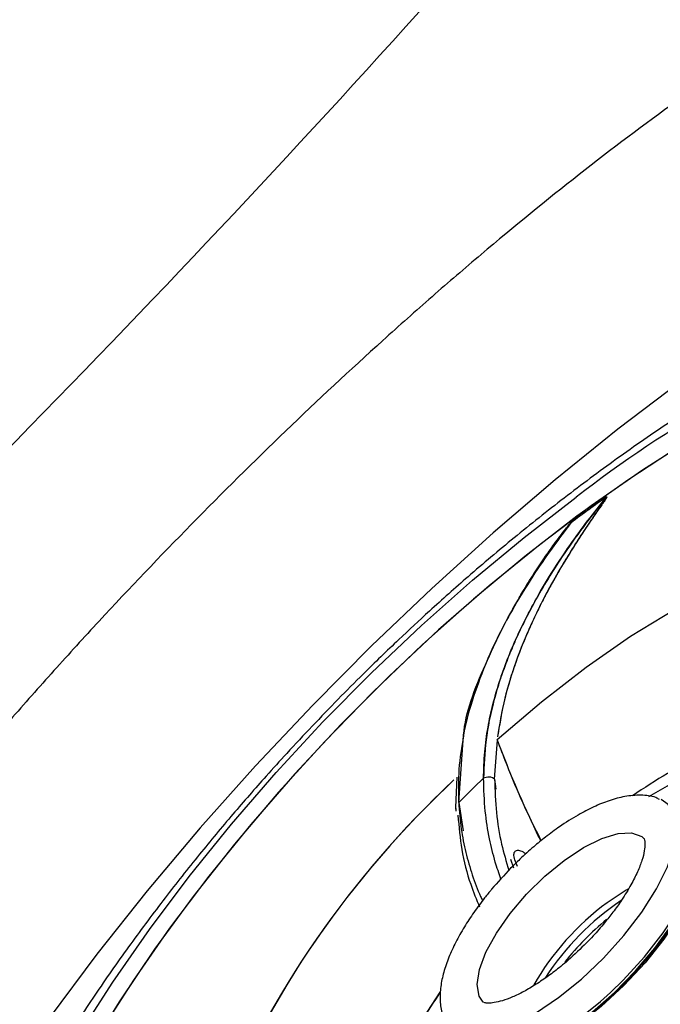
# Model space of a CAD drawing. Units: inches. Extents: x 2 to 86, y -21 to 129.
# Drawn here: x 70 to 71, y 20 to 22 of the extents above; entities that cross this region are included whole.
import ezdxf

# ---------------------------------------------------------------- set-up
doc = ezdxf.new("R2010")
doc.units = ezdxf.units.IN
doc.header["$MEASUREMENT"] = 0
doc.layers.add('1', color=4, linetype='Continuous')
doc.layers.add('BDIM_CYAN', color=4, linetype='Continuous')

# ---------------------------------------------------------------- blocks, each defined once
blk = doc.blocks.new('2020 HS PILLOW')
at = {"layer": '1', "color": 2}
for points, knots in [([(5.8034, -0.0127), (5.5758, -0.0117), (5.1207, -0.0097), (4.4379, -0.0073), (3.7551, -0.0052), (3.0724, -0.0034), (2.3896, -0.0021), (1.7069, -0.001), (1.0241, -0.0003), (0.3414, 0), (-0.3414, 0), (-1.0241, -0.0003), (-1.7069, -0.001), (-2.3896, -0.0021), (-3.0724, -0.0034), (-3.7551, -0.0052), (-4.4379, -0.0073), (-5.1207, -0.0097), (-5.5758, -0.0117), (-5.8034, -0.0127)], [0, 0, 0, 0, 0.058824, 0.117648, 0.176472, 0.235295, 0.294119, 0.352942, 0.411765, 0.470588, 0.529412, 0.588235, 0.647058, 0.705881, 0.764705, 0.823528, 0.882352, 0.941176, 1, 1, 1, 1]), ([(5.8027, -0.0093), (4.0523, -0.005), (0.1838, 0.0045), (-3.6846, -0.0044), (-5.8027, -0.0093)], [0, 0, 0, 0, 0.452479, 1, 1, 1, 1])]:
    blk.add_open_spline(points, degree=3, knots=knots, dxfattribs=at)
blk = doc.blocks.new('2020 RHYTHM')
at = {"layer": 'BDIM_CYAN', "color": 3}
for p, q in [((68.2598, 19.3086), (68.2716, 19.4702)), ((68.3531, 19.4592), (68.3525, 19.4606)), ((68.3531, 19.4592), (68.3525, 19.4606)), ((68.3465, 19.3651), (68.3531, 19.4592)), ((68.3465, 19.3651), (68.3531, 19.4592)), ((68.2552, 19.37), (68.2519, 19.2969)), ((68.3465, 19.3651), (68.3496, 19.3409)), ((68.2519, 19.2971), (68.2529, 19.2922)), ((68.2519, 19.2966), (68.2531, 19.2876)), ((68.2598, 19.3086), (68.2708, 19.2407)), ((68.3846, 19.1722), (68.3922, 19.1513)), ((68.4018, 19.1547), (68.3949, 19.1706))]:
    blk.add_line(p, q, dxfattribs=at)
at = {"layer": 'BDIM_CYAN', "color": 3, "flags": 128}
for points in [[(68.7957, 20.323), (68.6439, 20.2081), (68.4927, 20.0863), (68.3428, 19.9584), (68.1948, 19.8248), (68.0496, 19.6863), (67.9077, 19.5435), (67.7699, 19.3971), (67.6368, 19.2477), (67.509, 19.0961), (67.3872, 18.9431), (67.2719, 18.7892)], [(69.5983, 20.4593), (69.5708, 20.4591), (69.4814, 20.4513), (69.3851, 20.4328), (69.2824, 20.4036), (69.1743, 20.3641), (69.0613, 20.3145), (68.9445, 20.2552), (68.8247, 20.1867), (68.7027, 20.1094), (68.5795, 20.0238), (68.456, 19.9308), (68.333, 19.8308), (68.2115, 19.7247), (68.0924, 19.6133), (67.9766, 19.4974), (67.865, 19.3778), (67.7583, 19.2554), (67.6573, 19.1312), (67.5628, 19.006), (67.4756, 18.8808), (67.3962, 18.7565)], [(69.5497, 20.4582), (69.4655, 20.4489), (69.3666, 20.4282), (69.2614, 20.3966), (69.1507, 20.3544), (69.0352, 20.302), (68.916, 20.2396), (68.7939, 20.1679), (68.6698, 20.0872), (68.5447, 19.9984)], [(67.0935, 18.221), (67.1103, 18.2707), (67.1549, 18.3847), (67.2091, 18.503), (67.2726, 18.6248), (67.3449, 18.7493), (67.4256, 18.8756), (67.514, 19.0028), (67.6096, 19.1301), (67.7117, 19.2564), (67.8195, 19.381), (67.9323, 19.503), (68.0494, 19.6214), (68.1698, 19.7355), (68.2928, 19.8445), (68.4174, 19.9477), (68.5429, 20.0442)], [(68.5447, 19.9984), (68.4195, 19.9019), (68.2952, 19.7986), (68.1727, 19.6893), (68.053, 19.5747), (67.9369, 19.4558), (67.8254, 19.3334), (67.7193, 19.2085), (67.6194, 19.0821), (67.5265, 18.955), (67.4412, 18.8283), (67.3643, 18.703), (67.2962, 18.5799), (67.2376, 18.46), (67.1889, 18.3443), (67.1504, 18.2336), (67.1225, 18.1287), (67.1053, 18.0305), (67.099, 17.9397), (67.1036, 17.857), (67.1106, 17.8161)], [(68.3525, 19.4606), (68.4591, 19.5516), (68.5669, 19.6348), (68.6744, 19.7092), (68.7802, 19.7737), (68.8829, 19.8274), (68.9809, 19.8695), (69.0731, 19.8996), (69.1487, 19.9157)], [(68.3525, 19.4606), (68.4591, 19.5516), (68.5669, 19.6348), (68.6744, 19.7092), (68.7802, 19.7737), (68.8829, 19.8274), (68.9809, 19.8695), (69.0731, 19.8996), (69.1487, 19.9157)], [(68.5004, 18.8384), (68.5558, 18.8831), (68.6091, 18.9337), (68.6583, 18.9882), (68.7015, 19.0444), (68.7371, 19.1003), (68.7636, 19.1537), (68.7801, 19.2026), (68.786, 19.245), (68.7809, 19.2793), (68.7651, 19.3042), (68.7479, 19.3156)], [(68.7931, 19.2955), (68.799, 19.2945), (68.828, 19.2827), (68.8476, 19.2609), (68.8572, 19.2297), (68.8563, 19.1902), (68.8451, 19.1438), (68.8239, 19.092), (68.7934, 19.0365), (68.7548, 18.9794), (68.7092, 18.9225), (68.6583, 18.8678), (68.6037, 18.8171), (68.5474, 18.7722)], [(68.8159, 19.2845), (68.8389, 19.2655), (68.8516, 19.2364), (68.8535, 19.1982), (68.8444, 19.1524), (68.8248, 19.1006), (68.7953, 19.0447), (68.757, 18.9867), (68.7113, 18.9287), (68.6598, 18.8727), (68.6045, 18.8209), (68.5472, 18.775)], [(68.626, 18.8508), (68.6567, 18.8806), (68.7077, 18.9364), (68.7529, 18.9942), (68.7906, 19.0519), (68.8196, 19.1074), (68.8387, 19.1588), (68.8472, 19.204), (68.8449, 19.2416), (68.8317, 19.2702), (68.8083, 19.2887), (68.8072, 19.2892)], [(68.3192, 18.8272), (68.3093, 18.842), (68.3044, 18.8703), (68.3099, 18.9063), (68.3256, 18.9483), (68.3507, 18.9941), (68.384, 19.0414), (68.4237, 19.0879), (68.4678, 19.1312), (68.5143, 19.1692), (68.5606, 19.1999), (68.6046, 19.2219), (68.644, 19.2339), (68.6767, 19.2355), (68.7013, 19.2265), (68.7074, 19.2212)], [(68.368, 18.6917), (68.3757, 18.6931), (68.4217, 18.7067), (68.4726, 18.7303), (68.5264, 18.763), (68.5813, 18.8036), (68.6353, 18.8507), (68.6864, 18.9026), (68.7327, 18.9574), (68.7727, 19.013), (68.8049, 19.0676), (68.828, 19.1191), (68.8413, 19.1657), (68.843, 19.1759)], [(68.669, 19.1005), (68.6639, 19.0975), (68.6177, 19.067)], [(68.5447, 18.7829), (68.6017, 18.8288), (68.626, 18.8508)], [(68.2265, 18.7841), (68.2396, 18.7657), (68.2655, 18.7511), (68.3004, 18.7475), (68.3432, 18.7548), (68.392, 18.773), (68.4451, 18.8012), (68.5004, 18.8384)]]:
    blk.add_lwpolyline(points, dxfattribs=at)
at = {"layer": 'BDIM_CYAN', "color": 3}
for centre, radius, start, end in [((70.2462, 17.8625), 2.7679, 110.5767, 127.9801), ((70.8706, 16.8508), 3.9097, 125.2059, 126.7647), ((70.8592, 16.8667), 3.8902, 125.2034, 126.5224), ((70.9328, 16.7667), 4.0144, 126.5166, 126.7567), ((69.4481, 19.8838), 0.9106, 172.7735, 173.1161), ((70.2439, 17.3269), 2.8043, 133.3243, 135.0347), ((69.8549, 17.6394), 2.3561, 132.9877, 157.8579), ((69.8655, 17.6305), 2.3698, 133.0275, 157.4994), ((68.9926, 18.5547), 0.6348, 126.198, 150.4338), ((69.0313, 18.516), 0.6738, 124.3265, 146.5716), ((69.0774, 18.4708), 0.7221, 129.6702, 141.1012), ((68.9112, 18.3733), 0.8452, 145.5391, 166.3338)]:
    blk.add_arc(centre, radius, start, end, dxfattribs=at)
for points, knots in [([(54.0347, 19.5486), (54.1989, 19.5464), (54.5934, 19.5476), (55.047, 19.5665), (55.3648, 19.5891), (55.4804, 19.5984), (55.5671, 19.6058), (55.6538, 19.6138), (55.7406, 19.6223), (55.8273, 19.6313), (56.0008, 19.6504), (56.2611, 19.6831), (56.7235, 19.7525), (57.3006, 19.8613), (57.9895, 20.028), (58.6726, 20.2319), (59.3475, 20.4739), (59.8456, 20.6844), (60.1733, 20.8368), (60.3092, 20.9024), (60.4173, 20.956), (60.4982, 20.9968), (60.5789, 21.0382), (60.6861, 21.0943), (60.8195, 21.1658), (60.9784, 21.2541), (61.1362, 21.3448), (61.3451, 21.4688), (61.6031, 21.6299), (62.009, 21.9001), (62.6996, 22.4053), (63.6228, 23.2164), (64.6084, 24.3173), (65.3132, 25.3243), (65.7096, 26.013), (65.8804, 26.3366), (65.9635, 26.4994), (66.044, 26.6633), (66.2003, 26.9931), (66.4164, 27.4947), (66.6653, 28.1757), (66.8755, 28.866), (67.0476, 29.563), (67.1825, 30.2643), (67.2567, 30.792), (67.292, 31.1146), (67.3038, 31.2319), (67.3121, 31.3198), (67.3199, 31.4078), (67.3295, 31.525), (67.3531, 31.8474), (67.3835, 32.5473), (67.3709, 33.1851), (67.3474, 33.5874)], [0.0081544, 0.0081544, 0.0081544, 0.0081544, 0.0305158, 0.0617658, 0.0695783, 0.0734845, 0.0773908, 0.081297, 0.0852033, 0.0891095, 0.0930158, 0.1086408, 0.1242658, 0.1555158, 0.1867658, 0.2180158, 0.2492658, 0.2805158, 0.2883283, 0.2961408, 0.300047, 0.3039533, 0.3078595, 0.3117658, 0.3195783, 0.3273908, 0.3352033, 0.3430158, 0.3586408, 0.3742658, 0.4055158, 0.4680158, 0.5305158, 0.5930158, 0.6242658, 0.6320783, 0.6398908, 0.6477033, 0.6555158, 0.6867658, 0.7180158, 0.7492658, 0.7805158, 0.8117658, 0.8430158, 0.8508283, 0.8547345, 0.8586408, 0.862547, 0.8664533, 0.8742658, 0.9055158, 0.9598614, 0.9598614, 0.9598614, 0.9598614]), ([(69.7193, 23.0726), (69.706, 23.0553), (69.6543, 22.9884), (69.5633, 22.8724), (69.3289, 22.5773), (68.812, 21.9443), (67.9824, 20.9968), (66.9343, 19.9041), (66.0185, 19.0328), (65.3564, 18.4447), (64.9721, 18.1152), (64.7296, 17.912), (64.5766, 17.7859), (64.5211, 17.7404), (64.5146, 17.7351)], [0.3254136, 0.3254136, 0.3254136, 0.3254136, 0.328125, 0.3359375, 0.34375, 0.375, 0.4375, 0.5, 0.5625, 0.59375, 0.609375, 0.625, 0.6328125, 0.6338483, 0.6338483, 0.6338483, 0.6338483]), ([(67.6862, 16.858), (67.6082, 16.8184), (67.532, 16.7827), (67.383, 16.719), (67.3102, 16.6909), (67.1679, 16.6423), (67.0985, 16.6219), (67.0138, 16.6011), (66.997, 16.5972), (66.9637, 16.5899), (66.9472, 16.5865), (66.8983, 16.5771), (66.8663, 16.5719), (66.7101, 16.5508), (66.5958, 16.5499), (66.4667, 16.5688), (66.4416, 16.5736), (66.4051, 16.5824), (66.393, 16.5856), (66.3695, 16.5925), (66.3579, 16.5961), (66.3013, 16.6157), (66.2597, 16.6353), (66.1837, 16.6819), (66.1494, 16.709), (66.0882, 16.7708), (66.0613, 16.8054), (66.0326, 16.8537), (66.0271, 16.8636), (66.0166, 16.8838), (66.0117, 16.894), (65.9976, 16.9255), (65.9893, 16.9473), (65.9677, 17.015), (65.9575, 17.0633), (65.9457, 17.1659), (65.9441, 17.2204), (65.9483, 17.3067), (65.9508, 17.3363), (65.958, 17.3971), (65.9627, 17.428), (65.9917, 17.5854), (66.0318, 17.7195), (66.1026, 17.8975), (66.1178, 17.9337), (66.1502, 18.007), (66.1676, 18.0443), (66.2223, 18.1568), (66.2623, 18.2328), (66.3925, 18.4633), (66.4928, 18.6206), (66.6201, 18.8021), (66.6344, 18.8224), (66.6634, 18.8628), (66.6781, 18.8831), (66.7224, 18.9437), (66.7526, 18.984), (66.8447, 19.105), (66.9083, 19.1854), (67.0397, 19.3461), (67.1076, 19.4263), (67.2124, 19.5465), (67.2479, 19.5865), (67.3199, 19.6666), (67.3563, 19.7064), (67.5391, 19.9037), (67.6892, 20.0565), (67.92, 20.2783), (67.998, 20.3509), (68.0966, 20.4401), (68.1165, 20.4578), (68.1561, 20.493), (68.1758, 20.5105), (68.2351, 20.5623), (68.2746, 20.5963), (68.4718, 20.7629), (68.6288, 20.8863), (68.8249, 21.0272), (68.864, 21.0548), (68.9424, 21.1084), (68.9817, 21.1346), (69.0983, 21.2101), (69.1747, 21.2566), (69.3249, 21.3422), (69.3988, 21.3812), (69.544, 21.4515), (69.6154, 21.4827), (69.7205, 21.5236), (69.7554, 21.5362), (69.8237, 21.5591), (69.8573, 21.5694), (69.9561, 21.5969), (70.0195, 21.6108), (70.1414, 21.6298), (70.1999, 21.6348), (70.2839, 21.6357), (70.3113, 21.6349), (70.3515, 21.632), (70.3647, 21.6307), (70.3907, 21.6276), (70.4035, 21.6258), (70.4664, 21.6153), (70.5133, 21.6026), (70.6003, 21.5687), (70.6405, 21.5476), (70.6957, 21.5096), (70.7132, 21.4959), (70.7382, 21.4738), (70.7463, 21.4662), (70.7622, 21.4504), (70.7699, 21.4423), (70.8071, 21.4003), (70.8329, 21.3631), (70.8986, 21.2412), (70.9271, 21.1463), (70.943, 21.0109), (70.9451, 20.9829), (70.9475, 20.9259), (70.9476, 20.8967), (70.945, 20.8075), (70.9394, 20.7456), (70.9202, 20.6172), (70.9067, 20.5506), (70.8804, 20.4471), (70.8706, 20.412), (70.8491, 20.3405), (70.8373, 20.3042), (70.7739, 20.1214), (70.7086, 19.97), (70.5894, 19.7353), (70.5461, 19.6557), (70.4757, 19.5343), (70.4512, 19.4934), (70.4011, 19.4119), (70.3752, 19.3711), (70.2427, 19.1672), (70.1256, 19.004), (69.9653, 18.7996), (69.9326, 18.7587), (69.8657, 18.6769), (69.8314, 18.6359), (69.7278, 18.5143), (69.657, 18.4346), (69.4397, 18.1991), (69.2885, 18.0471), (69.1109, 17.882), (69.091, 17.8637), (69.0513, 17.8275), (69.0313, 17.8095), (68.9716, 17.7561), (68.9317, 17.7211), (68.8116, 17.618), (68.7313, 17.5518), (68.57, 17.4242), (68.489, 17.3629), (68.367, 17.2747), (68.3262, 17.2459), (68.2446, 17.1897), (68.2038, 17.1623), (68.0822, 17.0829), (68.002, 17.0333), (67.843, 16.9406), (67.7642, 16.8976), (67.6862, 16.858)], [0, 0, 0, 0, 0.015625, 0.015625, 0.03125, 0.03125, 0.046875, 0.046875, 0.050781, 0.050781, 0.054688, 0.054688, 0.0625, 0.0625, 0.09375, 0.09375, 0.101563, 0.101563, 0.105469, 0.105469, 0.109375, 0.109375, 0.125, 0.125, 0.140625, 0.140625, 0.15625, 0.15625, 0.160156, 0.160156, 0.164063, 0.164063, 0.171875, 0.171875, 0.1875, 0.1875, 0.203125, 0.203125, 0.210938, 0.210938, 0.21875, 0.21875, 0.25, 0.25, 0.257813, 0.257813, 0.265625, 0.265625, 0.28125, 0.28125, 0.3125, 0.3125, 0.316406, 0.316406, 0.320313, 0.320313, 0.328125, 0.328125, 0.34375, 0.34375, 0.359375, 0.359375, 0.367188, 0.367188, 0.375, 0.375, 0.40625, 0.40625, 0.421875, 0.421875, 0.425781, 0.425781, 0.429688, 0.429688, 0.4375, 0.4375, 0.46875, 0.46875, 0.476563, 0.476563, 0.484375, 0.484375, 0.5, 0.5, 0.515625, 0.515625, 0.53125, 0.53125, 0.539063, 0.539063, 0.546875, 0.546875, 0.5625, 0.5625, 0.578125, 0.578125, 0.585938, 0.585938, 0.589844, 0.589844, 0.59375, 0.59375, 0.609375, 0.609375, 0.625, 0.625, 0.632813, 0.632813, 0.636719, 0.636719, 0.640625, 0.640625, 0.65625, 0.65625, 0.6875, 0.6875, 0.695313, 0.695313, 0.703125, 0.703125, 0.71875, 0.71875, 0.734375, 0.734375, 0.742188, 0.742188, 0.75, 0.75, 0.78125, 0.78125, 0.796875, 0.796875, 0.804688, 0.804688, 0.8125, 0.8125, 0.84375, 0.84375, 0.851563, 0.851563, 0.859375, 0.859375, 0.875, 0.875, 0.90625, 0.90625, 0.910156, 0.910156, 0.914063, 0.914063, 0.921875, 0.921875, 0.9375, 0.9375, 0.953125, 0.953125, 0.960938, 0.960938, 0.96875, 0.96875, 0.984375, 0.984375, 1, 1, 1, 1]), ([(70.0044, 20.7165), (69.9804, 20.7144), (69.9073, 20.7078), (69.7852, 20.6845), (69.6366, 20.6473), (69.4861, 20.598), (69.3364, 20.5387), (69.1894, 20.4708), (69.0465, 20.396), (68.9075, 20.3151), (68.7725, 20.2289), (68.6415, 20.1383), (68.5153, 20.0444), (68.3958, 19.9494), (68.2876, 19.858), (68.1951, 19.7757), (68.1107, 19.6973), (68.0373, 19.6265), (67.9893, 19.578), (67.9693, 19.5578)], [0, 0, 0, 0, 0.032598, 0.099227, 0.168906, 0.240693, 0.312964, 0.38394, 0.45332, 0.521106, 0.587386, 0.652202, 0.715421, 0.776468, 0.833334, 0.881823, 0.920948, 0.96713, 1, 1, 1, 1]), ([(68.3198, 19.3669), (68.3203, 19.3882), (68.3213, 19.4287), (68.3295, 19.4881), (68.3416, 19.5446), (68.3555, 19.5928), (68.37, 19.6348), (68.3839, 19.6705), (68.3999, 19.7075), (68.4182, 19.7458), (68.4432, 19.7936), (68.479, 19.8555), (68.5237, 19.9232), (68.5709, 19.9883), (68.6013, 20.0263), (68.6166, 20.0454)], [0, 0, 0, 0, 0.097801, 0.186555, 0.267239, 0.348864, 0.398966, 0.450832, 0.504508, 0.560042, 0.617481, 0.712107, 0.829296, 0.914147, 1, 1, 1, 1]), ([(68.6166, 20.0454), (68.5999, 20.0245), (68.5638, 19.9792), (68.5184, 19.9154), (68.4786, 19.8541), (68.4476, 19.8015), (68.4217, 19.7529), (68.4007, 19.7093), (68.3832, 19.6688), (68.3681, 19.6297), (68.3553, 19.5917), (68.3389, 19.5348), (68.3231, 19.4592), (68.3209, 19.3976), (68.3198, 19.3669)], [0, 0, 0, 0, 0.093709, 0.203484, 0.281445, 0.361964, 0.432567, 0.492881, 0.551489, 0.608449, 0.663815, 0.717642, 0.859157, 1, 1, 1, 1]), ([(68.6166, 20.0454), (68.6167, 20.0455), (68.6168, 20.0455), (68.6169, 20.0456), (68.617, 20.0456), (68.617, 20.0456), (68.6171, 20.0455), (68.617, 20.0452), (68.6167, 20.0445), (68.6148, 20.041), (68.6099, 20.0339), (68.6021, 20.0225), (68.5921, 20.0081), (68.5771, 19.9863), (68.5563, 19.9554), (68.529, 19.913), (68.5077, 19.8777), (68.4922, 19.8506), (68.4827, 19.8337), (68.4711, 19.8123), (68.459, 19.7889), (68.4477, 19.766), (68.4383, 19.746), (68.4187, 19.7029), (68.3929, 19.6372), (68.3668, 19.5499), (68.358, 19.4944), (68.3537, 19.4672)], [0, 0, 0, 0, 0.000424, 0.000611, 0.000796, 0.000991, 0.001207, 0.00173, 0.003251, 0.005487, 0.021979, 0.041229, 0.066447, 0.097583, 0.156285, 0.227754, 0.317459, 0.338006, 0.366927, 0.404128, 0.447448, 0.486763, 0.520832, 0.549723, 0.707464, 0.856938, 1, 1, 1, 1]), ([(68.6166, 20.0454), (68.6166, 20.0454), (68.6167, 20.0455), (68.6168, 20.0456), (68.6169, 20.0456), (68.617, 20.0456), (68.6171, 20.0456), (68.6171, 20.0455), (68.617, 20.0452), (68.6167, 20.0445), (68.6147, 20.0409), (68.6104, 20.0347), (68.6044, 20.0258), (68.5978, 20.0163), (68.59, 20.005), (68.5785, 19.9884), (68.5631, 19.9656), (68.5436, 19.9358), (68.5224, 19.9021), (68.5028, 19.8692), (68.4844, 19.8369), (68.4672, 19.8051), (68.4489, 19.7688), (68.4238, 19.7152), (68.4033, 19.6641), (68.3814, 19.5992), (68.365, 19.5408), (68.3577, 19.4929), (68.3545, 19.4718)], [0, 0, 0, 0, 0.00023, 0.000434, 0.000625, 0.000813, 0.001013, 0.001236, 0.001776, 0.003348, 0.005659, 0.022688, 0.03659, 0.053538, 0.073517, 0.096501, 0.14166, 0.193644, 0.25228, 0.317374, 0.364514, 0.419357, 0.4817, 0.551319, 0.695492, 0.745452, 0.887495, 1, 1, 1, 1]), ([(68.5305, 19.9829), (68.5138, 19.9609), (68.4814, 19.9183), (68.4336, 19.8478), (68.3911, 19.7781), (68.3534, 19.7069), (68.3198, 19.6338), (68.292, 19.5546), (68.2752, 19.4973), (68.2715, 19.4698), (68.2714, 19.4691)], [0, 0, 0, 0, 0.130028, 0.252076, 0.41128, 0.533759, 0.663813, 0.83428, 0.99552, 1, 1, 1, 1]), ([(68.2716, 19.4702), (68.2716, 19.4706), (68.2756, 19.5252), (68.3215, 19.641), (68.4058, 19.8133), (68.4889, 19.9264), (68.5305, 19.9829)], [0, 0, 0, 0, 0.002245, 0.334649, 0.667193, 1, 1, 1, 1]), ([(68.4058, 19.8018), (68.4086, 19.8068), (68.4194, 19.8262), (68.44, 19.8582), (68.4653, 19.8964), (68.4909, 19.9326), (68.5108, 19.9594), (68.5243, 19.9761), (68.5283, 19.9808), (68.5297, 19.9822), (68.5302, 19.9827), (68.5304, 19.9828), (68.5305, 19.9829)], [0, 0, 0, 0, 0.083043, 0.319073, 0.529474, 0.713791, 0.919334, 0.975006, 0.991172, 0.996439, 0.998416, 1, 1, 1, 1]), ([(68.5305, 19.9829), (68.5304, 19.9828), (68.5302, 19.9827), (68.5297, 19.9822), (68.5285, 19.981), (68.5248, 19.9767), (68.5126, 19.9617), (68.5022, 19.9476), (68.4939, 19.9365)], [0, 0, 0, 0, 0.0056301, 0.0126528, 0.0313392, 0.0885704, 0.2852248, 1, 1, 1, 1]), ([(68.3308, 19.6562), (68.3438, 19.685), (68.3624, 19.7262), (68.3863, 19.7675), (68.3934, 19.7799)], [0, 0, 0, 0, 0.700156, 1, 1, 1, 1]), ([(67.9693, 19.5578), (67.9275, 19.5145), (67.8687, 19.4534), (67.7846, 19.3604), (67.714, 19.2796), (67.6325, 19.1817), (67.55, 19.0774), (67.4672, 18.9667), (67.3858, 18.8508), (67.3069, 18.7307), (67.2313, 18.6067), (67.1599, 18.479), (67.0933, 18.3479), (67.0322, 18.2132), (66.9776, 18.075), (66.9308, 17.9341), (66.8926, 17.7917), (66.8656, 17.6494), (66.8512, 17.5525), (66.849, 17.5029), (66.8489, 17.5007)], [0, 0, 0, 0, 0.069684, 0.098225, 0.145535, 0.194619, 0.247301, 0.302346, 0.359339, 0.417991, 0.478155, 0.539776, 0.60285, 0.667371, 0.733239, 0.800128, 0.867097, 0.93303, 0.99711, 1, 1, 1, 1]), ([(68.2714, 19.4691), (68.2669, 19.4422), (68.2579, 19.3876), (68.2591, 19.3352), (68.2598, 19.3086)], [0, 0, 0, 0, 0.493079, 1, 1, 1, 1]), ([(68.4579, 19.216), (68.4567, 19.2185), (68.4462, 19.2394), (68.4268, 19.2815), (68.4002, 19.3412), (68.3753, 19.4011), (68.3603, 19.4403), (68.3531, 19.4592)], [0, 0, 0, 0, 0.0307781, 0.2669937, 0.5268805, 0.7712515, 1, 1, 1, 1]), ([(68.459, 19.2169), (68.4498, 19.2348), (68.4097, 19.3127), (68.3777, 19.3955), (68.3531, 19.4592)], [0, 0, 0, 0, 0.2294663, 1, 1, 1, 1]), ([(68.8458, 19.4171), (68.8187, 19.4056), (68.7655, 19.383), (68.7072, 19.3437), (68.6786, 19.3244)], [0, 0, 0, 0, 0.508886, 1, 1, 1, 1]), ([(68.3465, 19.3651), (68.3447, 19.3663), (68.3411, 19.3687), (68.3337, 19.3702), (68.326, 19.3697), (68.3218, 19.3679), (68.3198, 19.3669)], [0, 0, 0, 0, 0.2409965, 0.5, 0.7590036, 1, 1, 1, 1]), ([(68.3465, 19.3651), (68.3447, 19.3663), (68.3411, 19.3687), (68.3337, 19.3702), (68.326, 19.3697), (68.3218, 19.3679), (68.3198, 19.3669)], [0, 0, 0, 0, 0.240961, 0.499951, 0.758968, 1, 1, 1, 1]), ([(68.3616, 19.1241), (68.3569, 19.1377), (68.3461, 19.1692), (68.333, 19.2235), (68.3222, 19.2901), (68.3206, 19.3402), (68.3198, 19.3669)], [0, 0, 0, 0, 0.181445, 0.420672, 0.690579, 1, 1, 1, 1]), ([(68.3465, 19.3651), (68.3474, 19.3379), (68.3492, 19.2839), (68.3614, 19.2107), (68.3745, 19.166), (68.3807, 19.1451)], [0, 0, 0, 0, 0.350955, 0.696787, 1, 1, 1, 1]), ([(68.7185, 19.323), (68.7484, 19.3409), (68.7871, 19.364), (68.8215, 19.3765), (68.8293, 19.3793)], [0, 0, 0, 0, 0.772004, 1, 1, 1, 1]), ([(68.7442, 19.3158), (68.7413, 19.3174), (68.7276, 19.3249), (68.6988, 19.327), (68.6616, 19.3244), (68.6236, 19.3141), (68.5859, 19.299), (68.5459, 19.2782), (68.5067, 19.2534), (68.4708, 19.227), (68.4387, 19.2007), (68.4105, 19.1754), (68.3925, 19.1573), (68.3851, 19.15)], [0, 0, 0, 0, 0.030779, 0.142499, 0.258316, 0.365605, 0.468228, 0.568818, 0.685294, 0.773676, 0.848566, 0.938267, 1, 1, 1, 1]), ([(68.2598, 19.3086), (68.2615, 19.2871), (68.2648, 19.2458), (68.2763, 19.1878), (68.2921, 19.1338), (68.306, 19.0953), (68.3158, 19.0755), (68.3175, 19.0721)], [0, 0, 0, 0, 0.251796, 0.48422, 0.718234, 0.951801, 1, 1, 1, 1]), ([(68.2579, 19.2779), (68.2604, 19.2501), (68.2656, 19.1921), (68.2845, 19.1189), (68.3027, 19.0749), (68.3102, 19.0568)], [0, 0, 0, 0, 0.350804, 0.733534, 1, 1, 1, 1]), ([(68.7068, 19.2218), (68.7068, 19.2218), (68.7068, 19.2219), (68.708, 19.22), (68.7095, 19.2096), (68.7081, 19.1926), (68.7023, 19.1696), (68.6916, 19.1417), (68.6753, 19.1093), (68.655, 19.0763), (68.6329, 19.0452), (68.61, 19.0162), (68.5884, 18.9915), (68.5734, 18.9759), (68.5681, 18.9704)], [0, 0, 0, 0, 0.0188666, 0.1241468, 0.2123254, 0.3033517, 0.3973909, 0.4941468, 0.5910562, 0.700868, 0.7846447, 0.8584963, 0.9502052, 1, 1, 1, 1]), ([(68.3949, 19.1706), (68.3939, 19.1752), (68.3919, 19.1844), (68.3953, 19.1924), (68.4032, 19.1944), (68.4127, 19.1916), (68.4194, 19.1864), (68.4216, 19.1847)], [0, 0, 0, 0, 0.226626, 0.453215, 0.679546, 0.897383, 1, 1, 1, 1]), ([(68.3851, 19.15), (68.3694, 19.1333), (68.3474, 19.1099), (68.3185, 19.0741), (68.2959, 19.0437), (68.2726, 19.008), (68.2521, 18.9716), (68.2353, 18.9351), (68.223, 18.8993), (68.2155, 18.8644), (68.2143, 18.831), (68.2176, 18.8038), (68.225, 18.7895), (68.2274, 18.7849)], [0, 0, 0, 0, 0.1343978, 0.1882059, 0.2764896, 0.3661132, 0.4604171, 0.5568597, 0.6547795, 0.7539069, 0.8540173, 0.9529023, 1, 1, 1, 1]), ([(68.5681, 18.9704), (68.5535, 18.9562), (68.5331, 18.9362), (68.5019, 18.9101), (68.4759, 18.89), (68.4459, 18.8697), (68.4167, 18.8525), (68.3892, 18.8393), (68.3649, 18.8304), (68.345, 18.8257), (68.3302, 18.8246), (68.3214, 18.8258), (68.3194, 18.827), (68.3195, 18.8269), (68.3195, 18.8269)], [0, 0, 0, 0, 0.133007, 0.186192, 0.27288, 0.359997, 0.450155, 0.540188, 0.62867, 0.714696, 0.798396, 0.881906, 0.971013, 1, 1, 1, 1]), ([(68.0914, 18.5678), (68.0987, 18.5998), (68.1137, 18.6646), (68.1583, 18.7634), (68.2004, 18.828), (68.216, 18.8521)], [0, 0, 0, 0, 0.379529, 0.768722, 1, 1, 1, 1])]:
    blk.add_open_spline(points, degree=3, knots=knots, dxfattribs=at)
at = {"layer": '1', "color": 3, "xscale": -1, "rotation": 45.00000000000001}
blk.add_blockref('2020 HS PILLOW', (71.8556, 15.8359), dxfattribs=at)

msp = doc.modelspace()

# ---------------------------------------------------------------- block references
msp.add_blockref('2020 RHYTHM', (2.3733, 0.9854))

doc.saveas('drawing.dxf')
